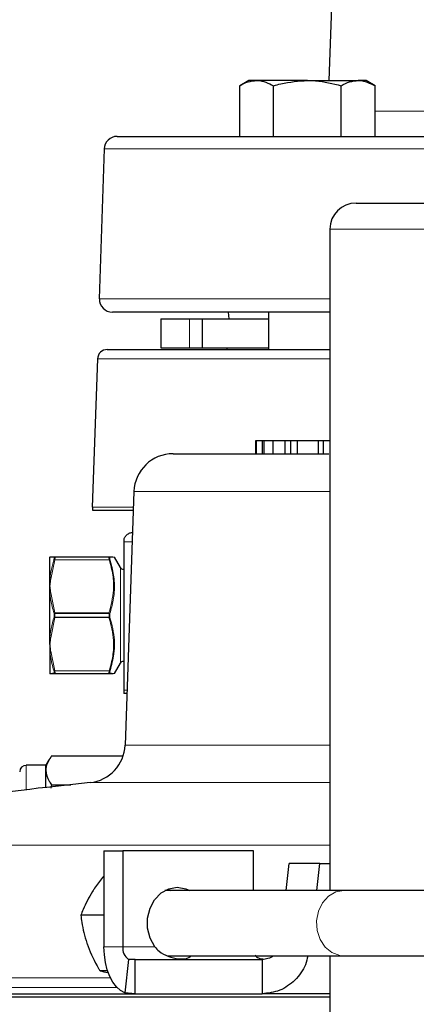
# Model space of a CAD drawing. Units: inches. Extents: x 0.5 to 33.5, y 0.5 to 21.
# Drawn here: x 2.2 to 2.9, y 12 to 13.6 of the extents above; entities that cross this region are included whole.
import ezdxf

# ---------------------------------------------------------------- set-up
doc = ezdxf.new("R2010")
doc.units = ezdxf.units.IN
doc.header["$MEASUREMENT"] = 0

msp = doc.modelspace()

# ---------------------------------------------------------------- linework, layer by layer
at = {"color": 7, "linetype": 'Continuous', "lineweight": 30}
for p, q in [((2.748, 13.6146), (2.7428, 13.4656)), ((2.615, 13.4656), (2.6005, 13.4572)), ((2.6275, 13.4656), (2.615, 13.4656)), ((2.7087, 13.4656), (2.6275, 13.4656)), ((2.7087, 13.4656), (2.7898, 13.4656)), ((2.8023, 13.4656), (2.7898, 13.4656)), ((2.8168, 13.4572), (2.8023, 13.4656)), ((2.6005, 13.3762), (2.6005, 13.4572)), ((2.6546, 13.3762), (2.6546, 13.4572)), ((2.7627, 13.3762), (2.7627, 13.4572)), ((2.8168, 13.3762), (2.8168, 13.4572)), ((2.4046, 13.3762), (3.0477, 13.3762)), ((2.3837, 13.3561), (2.376, 13.1165)), ((2.7863, 13.2696), (3.4946, 13.2696)), ((2.7446, 13.2279), (2.7446, 12.1703)), ((2.7446, 13.095), (2.3969, 13.095)), ((2.4746, 13.0846), (2.4746, 13.0379)), ((2.4746, 13.0846), (2.5201, 13.0846)), ((2.5201, 13.0846), (2.5403, 13.0846)), ((2.5403, 13.0846), (2.5403, 13.0379)), ((2.5403, 13.0846), (2.6462, 13.0846)), ((2.582, 13.095), (2.5829, 13.0846)), ((2.6462, 13.095), (2.6462, 13.0354)), ((2.4746, 13.0379), (2.5201, 13.0379)), ((2.5201, 13.0379), (2.5403, 13.0379)), ((2.5403, 13.0379), (2.6462, 13.0379)), ((2.5802, 13.0379), (2.58, 13.0354)), ((2.3731, 13.0203), (2.3649, 12.7833)), ((2.3888, 13.0354), (2.7446, 13.0354)), ((2.6258, 12.8894), (2.6258, 12.8688)), ((2.6266, 12.8894), (2.6258, 12.8894)), ((2.6266, 12.8894), (2.6266, 12.8688)), ((2.6364, 12.8894), (2.6266, 12.8894)), ((2.6364, 12.8894), (2.6364, 12.8688)), ((2.6388, 12.8894), (2.6364, 12.8894)), ((2.6388, 12.8894), (2.6388, 12.8688)), ((2.6534, 12.8894), (2.6388, 12.8894)), ((2.6534, 12.8894), (2.6534, 12.8688)), ((2.6724, 12.8894), (2.6534, 12.8894)), ((2.6724, 12.8894), (2.6724, 12.8688)), ((2.6817, 12.8894), (2.6724, 12.8894)), ((2.6817, 12.8894), (2.6817, 12.8688)), ((2.6925, 12.8894), (2.6817, 12.8894)), ((2.6925, 12.8894), (2.6925, 12.8688)), ((2.7256, 12.8894), (2.6925, 12.8894)), ((2.7256, 12.8894), (2.7256, 12.8688)), ((2.7339, 12.8894), (2.7256, 12.8894)), ((2.7339, 12.8894), (2.7339, 12.8688)), ((2.7446, 12.8894), (2.7339, 12.8894)), ((2.4939, 12.8688), (2.7431, 12.8688)), ((2.4314, 12.8084), (2.4172, 12.4029)), ((2.4303, 12.7779), (2.3656, 12.7779)), ((2.297, 12.7041), (2.297, 12.7032)), ((2.297, 12.6677), (2.297, 12.7032)), ((2.2984, 12.7041), (2.3048, 12.7041)), ((2.3048, 12.7041), (2.3919, 12.7041)), ((2.4098, 12.6867), (2.4002, 12.7033)), ((2.297, 12.6572), (2.297, 12.6677)), ((2.297, 12.646), (2.297, 12.6572)), ((2.297, 12.5748), (2.297, 12.646)), ((2.297, 12.5636), (2.297, 12.5748)), ((2.297, 12.5636), (2.297, 12.5532)), ((2.297, 12.5532), (2.297, 12.5176)), ((2.4002, 12.5175), (2.4098, 12.5341)), ((2.297, 12.5176), (2.297, 12.5167)), ((2.3048, 12.5167), (2.2984, 12.5167)), ((2.3919, 12.5167), (2.3048, 12.5167)), ((2.398, 12.5167), (2.3919, 12.5167)), ((2.4201, 12.4856), (2.4153, 12.4856)), ((2.2955, 12.3792), (2.2905, 12.3706)), ((2.2998, 12.3857), (2.4142, 12.3857)), ((2.2905, 12.3706), (2.2592, 12.3706)), ((2.2905, 12.3626), (2.2905, 12.3706)), ((2.2905, 12.3351), (2.2905, 12.3626)), ((2.2998, 12.3396), (2.2985, 12.3338)), ((2.2998, 12.3396), (2.3303, 12.3396)), ((2.3835, 12.234), (2.4137, 12.234)), ((2.3835, 12.234), (2.3835, 12.0805)), ((2.4137, 12.234), (2.4137, 12.0805)), ((2.6223, 12.234), (2.4137, 12.234)), ((2.6223, 12.1703), (2.6223, 12.234)), ((2.6745, 12.1703), (2.6797, 12.2134)), ((2.7287, 12.2134), (2.6797, 12.2134)), ((2.7235, 12.1703), (2.7287, 12.2134)), ((2.7287, 12.2134), (2.7446, 12.2134)), ((2.7667, 12.1703), (2.4807, 12.1703)), ((2.4856, 12.1726), (2.4905, 12.1703)), ((3.3621, 12.1703), (2.7667, 12.1703)), ((2.3835, 12.1307), (2.3465, 12.1307)), ((2.4227, 12.0603), (2.4166, 12.0067)), ((2.4333, 12.0599), (2.4227, 12.0603)), ((2.4333, 12.0599), (2.6362, 12.0599)), ((2.4333, 12.0051), (2.4333, 12.0599)), ((2.4845, 12.0661), (2.7667, 12.0661)), ((2.4874, 12.0649), (2.4903, 12.0661)), ((2.6362, 12.0599), (2.6362, 12.0051)), ((2.7446, 12.0661), (2.7446, 10.3633)), ((2.7667, 12.0661), (3.4578, 12.0661)), ((2.3894, 12.0419), (2.3772, 12.0419)), ((2.7446, 11.9999), (1.0195, 11.9999)), ((1.0247, 12.0051), (2.4333, 12.0051)), ((2.4333, 12.0051), (2.4166, 12.0067)), ((2.4333, 12.0051), (2.6362, 12.0051)), ((2.7446, 12.0051), (2.6362, 12.0051))]:
    msp.add_line(p, q, dxfattribs=at)
at = {"color": 8, "linetype": 'Continuous', "lineweight": 0}
for p, q in [((2.8168, 13.4165), (3.0216, 13.4165)), ((2.9003, 13.3561), (2.3837, 13.3561)), ((3.5363, 13.2279), (2.7446, 13.2279)), ((2.376, 13.1165), (2.7446, 13.1165)), ((2.5201, 13.0846), (2.5201, 13.0379)), ((2.7446, 13.0203), (2.3731, 13.0203)), ((2.7446, 12.8084), (2.4314, 12.8084)), ((2.3649, 12.7833), (2.4305, 12.7833)), ((2.4286, 12.728), (2.4153, 12.728)), ((2.3048, 12.6991), (2.2984, 12.668)), ((2.3919, 12.6991), (2.3048, 12.6991)), ((2.4098, 12.5341), (2.4098, 12.6867)), ((2.2984, 12.6465), (2.3052, 12.6141)), ((2.3052, 12.6141), (2.3915, 12.6141)), ((2.3052, 12.6141), (2.3052, 12.6133)), ((2.3915, 12.6133), (2.3052, 12.6133)), ((2.3915, 12.6141), (2.3915, 12.6133)), ((2.3052, 12.6067), (2.2984, 12.5743)), ((2.3052, 12.6075), (2.3915, 12.6075)), ((2.3052, 12.6075), (2.3052, 12.6067)), ((2.3915, 12.6067), (2.3052, 12.6067)), ((2.3915, 12.6075), (2.3915, 12.6067)), ((2.2984, 12.5528), (2.3048, 12.5217)), ((2.3048, 12.5217), (2.3919, 12.5217)), ((2.4153, 12.4909), (2.4203, 12.4909)), ((2.4172, 12.4029), (2.7446, 12.4029)), ((2.2592, 12.3706), (2.2592, 12.3626)), ((2.2592, 12.3626), (2.2592, 12.3315)), ((2.7446, 12.3429), (2.3613, 12.3429)), ((1.6953, 12.243), (2.7446, 12.243)), ((2.3835, 12.0805), (2.4137, 12.0805)), ((2.4137, 12.0805), (2.4646, 12.0805)), ((2.1363, 12.0305), (2.3939, 12.0305)), ((2.4044, 12.0151), (2.1363, 12.0151))]:
    msp.add_line(p, q, dxfattribs=at)
at = {"color": 8, "linetype": 'Continuous', "lineweight": 0, "flags": 128}
for points in [[(2.3038, 12.6133), (2.3039, 12.6133), (2.3041, 12.6133), (2.3042, 12.6133), (2.3044, 12.6133), (2.3046, 12.6133), (2.3048, 12.6133), (2.305, 12.6133), (2.3052, 12.6133)], [(2.3915, 12.6133), (2.3918, 12.6133), (2.392, 12.6133), (2.3922, 12.6133), (2.3924, 12.6133), (2.3926, 12.6133), (2.3927, 12.6133), (2.3929, 12.6133), (2.393, 12.6133)], [(2.3038, 12.6075), (2.3039, 12.6075), (2.3041, 12.6075), (2.3042, 12.6075), (2.3044, 12.6075), (2.3046, 12.6075), (2.3048, 12.6075), (2.305, 12.6075), (2.3052, 12.6075)], [(2.3915, 12.6075), (2.3918, 12.6075), (2.392, 12.6075), (2.3922, 12.6075), (2.3924, 12.6075), (2.3926, 12.6075), (2.3927, 12.6075), (2.3929, 12.6075), (2.393, 12.6075)], [(2.7667, 12.0661), (2.7602, 12.0667), (2.7478, 12.0713), (2.7371, 12.08), (2.729, 12.0922), (2.7243, 12.1066), (2.7233, 12.1221), (2.7262, 12.1372), (2.7327, 12.1507), (2.7422, 12.1612), (2.7539, 12.168), (2.7667, 12.1703), (2.7667, 12.1703)]]:
    msp.add_lwpolyline(points, dxfattribs=at)
at = {"color": 7, "linetype": 'Continuous', "lineweight": 30, "flags": 128}
for points in [[(2.4646, 12.0805), (2.4572, 12.0943), (2.4533, 12.1099), (2.4533, 12.1263), (2.4571, 12.142), (2.4645, 12.1557), (2.4748, 12.1664), (2.4872, 12.1732), (2.5007, 12.1755), (2.5142, 12.1732), (2.5207, 12.1703)], [(2.4166, 12.0067), (2.4098, 12.0104), (2.4034, 12.0161), (2.3977, 12.0237), (2.3928, 12.0329), (2.3888, 12.0436), (2.3859, 12.0553), (2.3841, 12.0677), (2.3835, 12.0805)]]:
    msp.add_lwpolyline(points, dxfattribs=at)
at = {"color": 7, "linetype": 'Continuous', "lineweight": 30}
for centre, radius, start, end in [((2.4046, 13.3554), 0.0208, 90, 178.1561), ((2.7863, 13.2279), 0.0417, 90, 180), ((2.3969, 13.1158), 0.0208, 178.1561, 270), ((2.3888, 13.0198), 0.0156, 90, 178), ((2.4939, 12.8063), 0.0625, 90, 178), ((2.3805, 12.7827), 0.0156, 178, 197.8585), ((2.4143, 12.6893), 0.00521, 210, 270), ((2.4143, 12.5315), 0.00521, 90, 150), ((2.3548, 12.4051), 0.0625, 276.0197, 358), ((2.2592, 12.3602), 0.0103, 90, 180), ((3.1653, 4.7185), 7.6667, 96.01969, 97.67862), ((2.4349, 12.0779), 0.0214, 172.9318, 235.3363)]:
    msp.add_arc(centre, radius, start, end, dxfattribs=at)
at = {"color": 8, "linetype": 'Continuous', "lineweight": 0}
for centre, radius, start, end in [((2.2984, 12.7024), 0.00166, 90.0479, 150.4002), ((2.3049, 12.7025), 0.00161, 90.4841, 155.042), ((2.3043, 12.6974), 0.00181, 71.5075, 118.6811), ((2.3919, 12.7025), 0.00161, 24.9556, 89.5182), ((2.3925, 12.6974), 0.00181, 61.3172, 108.4942), ((2.2982, 12.6658), 0.00218, 82.7689, 122.522), ((2.2985, 12.6441), 0.00242, 91.2248, 128.192), ((2.3058, 12.6115), 0.00267, 101.2196, 137.4037), ((2.391, 12.6115), 0.00266, 42.5921, 78.7845), ((2.3058, 12.6093), 0.00267, 222.6127, 258.7639), ((2.391, 12.6093), 0.00267, 281.2319, 317.3914), ((2.2985, 12.5767), 0.00242, 231.8156, 268.7952), ((2.2982, 12.555), 0.00218, 237.479, 277.2005), ((2.2984, 12.5184), 0.00166, 209.5638, 269.988), ((2.3043, 12.5235), 0.00181, 241.2872, 288.4933), ((2.3049, 12.5184), 0.0016, 204.9095, 269.5643), ((2.3925, 12.5235), 0.00181, 251.505, 298.7145), ((2.3919, 12.5184), 0.0016, 270.4333, 335.0928)]:
    msp.add_arc(centre, radius, start, end, dxfattribs=at)
at = {"color": 7, "linetype": 'Continuous', "lineweight": 30}
for points, knots in [([(2.6005, 13.4572), (2.6049, 13.4596), (2.6138, 13.4643), (2.6229, 13.4651), (2.6275, 13.4656)], [0, 0, 0, 0, 0.495459, 1, 1, 1, 1]), ([(2.6275, 13.4656), (2.6282, 13.4656), (2.6373, 13.4655), (2.6463, 13.4612), (2.6546, 13.4572)], [0, 0, 0, 0, 0.07022, 1, 1, 1, 1]), ([(2.6546, 13.4572), (2.6584, 13.4583), (2.676, 13.4632), (2.6943, 13.4645), (2.7087, 13.4656)], [0, 0, 0, 0, 0.217079, 1, 1, 1, 1]), ([(2.7087, 13.4656), (2.713, 13.4655), (2.7313, 13.4651), (2.7491, 13.4606), (2.7627, 13.4572)], [0, 0, 0, 0, 0.236627, 1, 1, 1, 1]), ([(2.7627, 13.4572), (2.7671, 13.4596), (2.776, 13.4643), (2.7852, 13.4651), (2.7898, 13.4656)], [0, 0, 0, 0, 0.495458, 1, 1, 1, 1]), ([(2.7898, 13.4656), (2.7904, 13.4656), (2.7995, 13.4655), (2.8085, 13.4612), (2.8168, 13.4572)], [0, 0, 0, 0, 0.070217, 1, 1, 1, 1]), ([(2.4153, 12.7315), (2.4155, 12.732), (2.4162, 12.7342), (2.4183, 12.7378), (2.4223, 12.7411), (2.4262, 12.7427), (2.4285, 12.7429), (2.4291, 12.743)], [0, 0, 0, 0, 0.0865854, 0.3574232, 0.6299763, 0.9060223, 1, 1, 1, 1]), ([(2.4153, 12.7315), (2.4153, 12.7311), (2.4153, 12.7301), (2.4153, 12.7288), (2.4153, 12.7281), (2.4153, 12.728)], [0, 0, 0, 0, 0.396699, 0.952423, 1, 1, 1, 1]), ([(2.4153, 12.728), (2.4153, 12.6883), (2.4153, 12.6093), (2.4153, 12.5302), (2.4153, 12.4909)], [0, 0, 0, 0, 0.502646, 1, 1, 1, 1]), ([(2.3919, 12.7041), (2.3944, 12.7041), (2.3972, 12.7041), (2.3976, 12.7041), (2.3976, 12.7041)], [0, 0, 0, 0, 0.874823, 1, 1, 1, 1]), ([(2.4153, 12.4909), (2.4153, 12.4903), (2.4153, 12.489), (2.4153, 12.4871), (2.4153, 12.4861), (2.4153, 12.4856)], [0, 0, 0, 0, 0.330864, 0.64644, 1, 1, 1, 1]), ([(2.2998, 12.3857), (2.2961, 12.3801), (2.2912, 12.3725), (2.2906, 12.3647), (2.2905, 12.3626)], [0, 0, 0, 0, 0.731366, 1, 1, 1, 1]), ([(2.2905, 12.3626), (2.2915, 12.3568), (2.2929, 12.349), (2.2984, 12.3415), (2.2998, 12.3396)], [0, 0, 0, 0, 0.74245, 1, 1, 1, 1]), ([(2.3835, 12.1935), (2.3828, 12.1927), (2.3773, 12.1864), (2.3712, 12.1781), (2.3663, 12.1706), (2.3652, 12.1689)], [0, 0, 0, 0, 0.102603, 0.795439, 1, 1, 1, 1]), ([(2.3652, 12.1689), (2.3596, 12.1591), (2.3521, 12.146), (2.3476, 12.1338), (2.3465, 12.1307)], [0, 0, 0, 0, 0.7497735, 1, 1, 1, 1]), ([(2.3465, 12.1307), (2.3469, 12.127), (2.3485, 12.1128), (2.3529, 12.0975), (2.3561, 12.0863)], [0, 0, 0, 0, 0.264304, 1, 1, 1, 1]), ([(2.3561, 12.0863), (2.3567, 12.0845), (2.3616, 12.0708), (2.3692, 12.0557), (2.3764, 12.0432), (2.3772, 12.0419)], [0, 0, 0, 0, 0.115648, 0.904538, 1, 1, 1, 1]), ([(2.4646, 12.0805), (2.4668, 12.078), (2.4726, 12.0715), (2.4862, 12.0644), (2.4998, 12.0612), (2.5095, 12.0608), (2.5167, 12.0614), (2.5206, 12.0642), (2.5235, 12.0661)], [0, 0, 0, 0, 0.136475, 0.3579, 0.590888, 0.678433, 0.766117, 1, 1, 1, 1]), ([(2.625, 12.0672), (2.6257, 12.0662), (2.6271, 12.0643), (2.6308, 12.0625), (2.6344, 12.0614), (2.6367, 12.0611), (2.6375, 12.061)], [0, 0, 0, 0, 0.260179, 0.527037, 0.825649, 1, 1, 1, 1]), ([(2.7091, 12.0661), (2.7081, 12.0612), (2.7051, 12.0465), (2.6894, 12.026), (2.6651, 12.0085), (2.6458, 12.0062), (2.6362, 12.0051)], [0, 0, 0, 0, 0.143057, 0.428703, 0.714351, 1, 1, 1, 1]), ([(2.654, 12.0661), (2.6539, 12.0661), (2.6518, 12.0638), (2.6456, 12.0609), (2.6393, 12.0602), (2.6362, 12.0599)], [0, 0, 0, 0, 0.014477, 0.507236, 1, 1, 1, 1]), ([(2.3772, 12.0419), (2.3811, 12.041), (2.3851, 12.0401), (2.3904, 12.0392), (2.3905, 12.0392)], [0, 0, 0, 0, 0.9845068, 1, 1, 1, 1])]:
    msp.add_open_spline(points, degree=3, knots=knots, dxfattribs=at)
at = {"color": 8, "linetype": 'Continuous', "lineweight": 0}
for points, knots in [([(2.3034, 12.7032), (2.3031, 12.7032), (2.3017, 12.7032), (2.299, 12.7032), (2.2977, 12.7032), (2.297, 12.7032)], [0, 0, 0, 0, 0.090652, 0.453408, 1, 1, 1, 1]), ([(2.297, 12.6677), (2.2971, 12.6686), (2.2976, 12.6734), (2.2992, 12.684), (2.3018, 12.6933), (2.3034, 12.699)], [0, 0, 0, 0, 0.090646, 0.453479, 1, 1, 1, 1]), ([(2.3034, 12.699), (2.3035, 12.6993), (2.3038, 12.7003), (2.304, 12.7017), (2.304, 12.7029), (2.3036, 12.7031), (2.3034, 12.7032)], [0, 0, 0, 0, 0.135541, 0.417798, 0.709329, 1, 1, 1, 1]), ([(2.3048, 12.7041), (2.305, 12.704), (2.3054, 12.7038), (2.3055, 12.7024), (2.3052, 12.7007), (2.3049, 12.6995), (2.3048, 12.6991)], [0, 0, 0, 0, 0.2901698, 0.5824289, 0.8649274, 1, 1, 1, 1]), ([(2.3919, 12.6991), (2.3918, 12.6999), (2.3914, 12.7016), (2.3913, 12.7033), (2.3916, 12.704), (2.3919, 12.7041), (2.3919, 12.7041)], [0, 0, 0, 0, 0.290198, 0.582452, 0.864969, 1, 1, 1, 1]), ([(2.3915, 12.6141), (2.3947, 12.6263), (2.3998, 12.6463), (2.3984, 12.6752), (2.3941, 12.691), (2.3919, 12.6991)], [0, 0, 0, 0, 0.431428, 0.711958, 1, 1, 1, 1]), ([(2.3934, 12.7032), (2.3933, 12.7031), (2.393, 12.7031), (2.3927, 12.7025), (2.3928, 12.701), (2.3932, 12.6996), (2.3934, 12.699)], [0, 0, 0, 0, 0.135531, 0.41779, 0.709311, 1, 1, 1, 1]), ([(2.3934, 12.699), (2.3955, 12.6909), (2.3998, 12.675), (2.4006, 12.6574), (2.3997, 12.6439), (2.3981, 12.6315), (2.395, 12.6203), (2.393, 12.6133)], [0, 0, 0, 0, 0.28437, 0.568242, 0.604668, 0.750491, 1, 1, 1, 1]), ([(2.4001, 12.7032), (2.4, 12.7032), (2.3996, 12.7032), (2.3958, 12.7032), (2.3934, 12.7032)], [0, 0, 0, 0, 0.373658, 1, 1, 1, 1]), ([(2.2984, 12.668), (2.2983, 12.667), (2.298, 12.6635), (2.2974, 12.6599), (2.297, 12.6573), (2.297, 12.6572)], [0, 0, 0, 0, 0.266801, 0.98242, 1, 1, 1, 1]), ([(2.297, 12.6572), (2.297, 12.6572), (2.2974, 12.6546), (2.298, 12.651), (2.2983, 12.6475), (2.2984, 12.6465)], [0, 0, 0, 0, 0.01758, 0.7332315, 1, 1, 1, 1]), ([(2.3038, 12.6133), (2.3035, 12.6143), (2.3021, 12.6189), (2.2991, 12.6297), (2.2978, 12.6398), (2.297, 12.646)], [0, 0, 0, 0, 0.087009, 0.435196, 1, 1, 1, 1]), ([(2.297, 12.5748), (2.2971, 12.5758), (2.2976, 12.5806), (2.2992, 12.5916), (2.3021, 12.6014), (2.3038, 12.6075)], [0, 0, 0, 0, 0.087012, 0.43527, 1, 1, 1, 1]), ([(2.3919, 12.5217), (2.3941, 12.5296), (2.3983, 12.5455), (2.3999, 12.5744), (2.3947, 12.5946), (2.3915, 12.6067)], [0, 0, 0, 0, 0.281076, 0.568569, 1, 1, 1, 1]), ([(2.393, 12.6075), (2.3962, 12.5953), (2.3998, 12.5816), (2.4004, 12.5618), (2.3996, 12.5454), (2.3958, 12.5308), (2.3934, 12.5219)], [0, 0, 0, 0, 0.431268, 0.481855, 0.684563, 1, 1, 1, 1]), ([(2.2984, 12.5743), (2.2983, 12.5734), (2.298, 12.5698), (2.2974, 12.5663), (2.297, 12.5636), (2.297, 12.5636)], [0, 0, 0, 0, 0.2667883, 0.9823936, 1, 1, 1, 1]), ([(2.297, 12.5636), (2.297, 12.5635), (2.2974, 12.5609), (2.298, 12.5573), (2.2983, 12.5538), (2.2984, 12.5528)], [0, 0, 0, 0, 0.01758, 0.733199, 1, 1, 1, 1]), ([(2.3034, 12.5219), (2.3031, 12.5228), (2.3017, 12.5275), (2.299, 12.5378), (2.2977, 12.5474), (2.297, 12.5532)], [0, 0, 0, 0, 0.090651, 0.453405, 1, 1, 1, 1]), ([(2.297, 12.5176), (2.2971, 12.5176), (2.2976, 12.5176), (2.2992, 12.5176), (2.3018, 12.5177), (2.3034, 12.5177)], [0, 0, 0, 0, 0.090653, 0.453484, 1, 1, 1, 1]), ([(2.3034, 12.5177), (2.3035, 12.5177), (2.3038, 12.5177), (2.304, 12.5184), (2.304, 12.5198), (2.3036, 12.5212), (2.3034, 12.5219)], [0, 0, 0, 0, 0.135526, 0.417796, 0.709314, 1, 1, 1, 1]), ([(2.3048, 12.5217), (2.305, 12.5209), (2.3054, 12.5193), (2.3055, 12.5176), (2.3052, 12.5168), (2.3049, 12.5168), (2.3048, 12.5167)], [0, 0, 0, 0, 0.290172, 0.58245, 0.86497, 1, 1, 1, 1]), ([(2.3919, 12.5167), (2.3918, 12.5168), (2.3914, 12.517), (2.3913, 12.5184), (2.3916, 12.5201), (2.3919, 12.5214), (2.3919, 12.5217)], [0, 0, 0, 0, 0.29017, 0.582451, 0.864955, 1, 1, 1, 1]), ([(2.3934, 12.5219), (2.3933, 12.5215), (2.393, 12.5205), (2.3927, 12.5191), (2.3928, 12.5179), (2.3932, 12.5178), (2.3934, 12.5177)], [0, 0, 0, 0, 0.13554, 0.417824, 0.709332, 1, 1, 1, 1]), ([(2.3934, 12.5177), (2.3963, 12.5176), (2.3995, 12.5176), (2.4003, 12.5176), (2.4002, 12.5176), (2.4001, 12.5176)], [0, 0, 0, 0, 0.8451932, 0.9507905, 1, 1, 1, 1])]:
    msp.add_open_spline(points, degree=3, knots=knots, dxfattribs=at)
for points in [[(2.3038, 12.6075), (2.3038, 12.6085), (2.3038, 12.6104), (2.3038, 12.6124), (2.3038, 12.6133)], [(2.3052, 12.6133), (2.3052, 12.6123), (2.3052, 12.6104), (2.3052, 12.6085), (2.3052, 12.6075)], [(2.3915, 12.6075), (2.3916, 12.6085), (2.3916, 12.6104), (2.3916, 12.6123), (2.3915, 12.6133)], [(2.393, 12.6133), (2.393, 12.6124), (2.393, 12.6104), (2.393, 12.6085), (2.393, 12.6075)]]:
    msp.add_open_spline(points, degree=3, dxfattribs=at)

doc.saveas('drawing.dxf')
